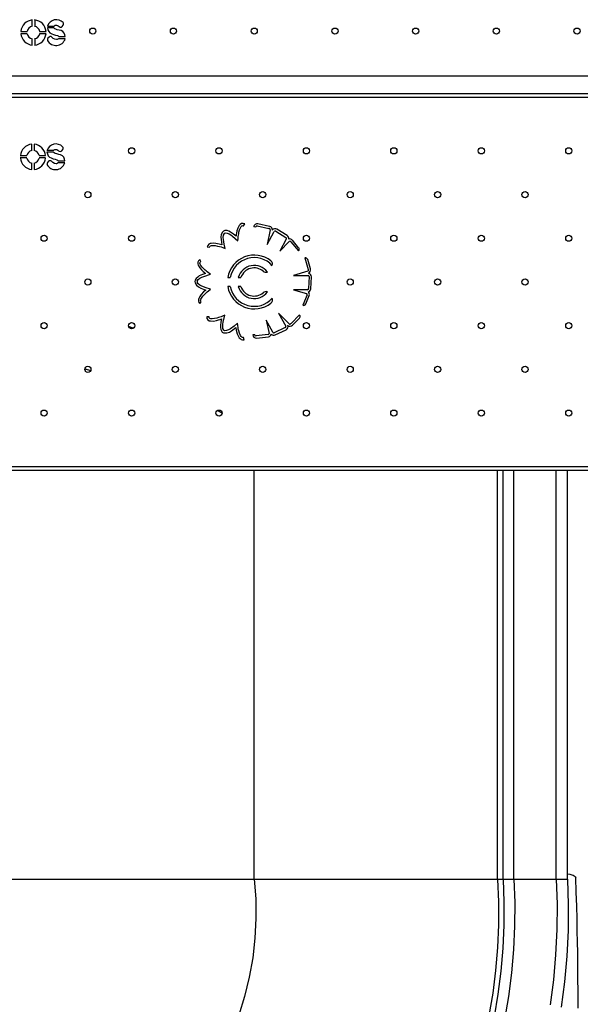
# Model space of a CAD drawing. Units: millimetres. Extents: x -4394 to 5643, y -3280 to 3300.
# Drawn here: x 1328 to 1918, y -1532 to -497 of the extents above; entities that cross this region are included whole.
import ezdxf

# ---------------------------------------------------------------- set-up
doc = ezdxf.new("R2010")
doc.units = ezdxf.units.MM

msp = doc.modelspace()

# ---------------------------------------------------------------- linework, layer by layer
at = {"color": 7, "linetype": 'Continuous', "lineweight": 25}
for p, q in [((1341.6, -504.1), (1341.6, -497.3)), ((1344.2, -497.3), (1344.2, -504.1)), ((1357.7, -503.8), (1364.7, -503.8)), ((1364.5, -505.6), (1357.7, -505.6)), ((1373.2, -504.2), (1374.2, -503)), ((1329.6, -509.4), (1336.4, -509.4)), ((1336.4, -511.9), (1329.6, -511.9)), ((1341.6, -523.9), (1341.6, -517.2)), ((1344.2, -517.2), (1344.2, -523.9)), ((1349.4, -509.4), (1356.2, -509.4)), ((1356.2, -511.9), (1349.4, -511.9)), ((1359.3, -515.3), (1358.1, -516.5)), ((1376.3, -517.1), (1369.1, -517.1)), ((1369.5, -514.9), (1376.3, -514.9)), ((1087.2, -556), (2062.9, -556)), ((2076, -575), (1073.9, -575)), ((2075.1, -579), (1073.9, -579)), ((1341.1, -634.7), (1341.1, -628)), ((1343.6, -628), (1343.6, -634.7)), ((1329.1, -640), (1335.8, -640)), ((1348.9, -640), (1355.6, -640)), ((1357.1, -634.4), (1364.2, -634.4)), ((1363.9, -636.3), (1357.1, -636.3)), ((1372.6, -634.9), (1373.7, -633.6)), ((1335.8, -642.5), (1329.1, -642.5)), ((1341.1, -654.6), (1341.1, -647.8)), ((1343.6, -647.8), (1343.6, -654.6)), ((1355.6, -642.5), (1348.9, -642.5)), ((1358.8, -646), (1357.5, -647.1)), ((1375.8, -647.7), (1368.5, -647.7)), ((1368.9, -645.5), (1375.8, -645.5)), ((1563.9, -713.9), (1565.2, -711.9)), ((1578.2, -714), (1590.5, -716.7)), ((1591.2, -714.4), (1578.9, -711.7)), ((1574.6, -714.7), (1576.8, -715)), ((1591.9, -718.1), (1588.6, -733.4)), ((1588.6, -733.4), (1596, -719.8)), ((1597.6, -719.5), (1608.4, -726.1)), ((1609.6, -724), (1598.8, -717.5)), ((1608.7, -727.8), (1601.8, -740.6)), ((1601.8, -740.6), (1611.8, -730.3)), ((1613.4, -730.6), (1621.4, -740.3)), ((1621.7, -736.9), (1615.1, -728.9)), ((1525.7, -735.9), (1528.1, -736.3)), ((1621.4, -740.3), (1621.5, -740.2)), ((1519, -751.5), (1517.8, -749.4)), ((1628.4, -747.6), (1628.3, -747.6)), ((1628.3, -747.6), (1631.8, -759.7)), ((1634.1, -759.2), (1631.2, -749.3)), ((1631.3, -761.6), (1616.2, -766)), ((1616.2, -766), (1631.7, -766)), ((1547.1, -768.1), (1549.8, -768.1)), ((1558.3, -768.1), (1560.9, -768.1)), ((1632.7, -767.3), (1632.1, -779.9)), ((1634.5, -780), (1635.1, -767.4)), ((1549.8, -777.8), (1547.1, -777.8)), ((1561, -777.8), (1558.3, -777.8)), ((1630.7, -781), (1616.2, -781)), ((1616.2, -781), (1630, -784.9)), ((1630.5, -786.4), (1626.1, -797.3)), ((1517.8, -795.6), (1519.3, -793.7)), ((1629.2, -796), (1632.8, -787.2)), ((1611.8, -816.9), (1600.7, -805.8)), ((1600.7, -805.8), (1608.1, -819.5)), ((1626.1, -797.3), (1626.2, -797.3)), ((1527.5, -809.5), (1525.1, -809.4)), ((1594.5, -825.7), (1587.5, -812.9)), ((1587.5, -812.9), (1590.7, -827)), ((1622.6, -807.6), (1613.7, -816.5)), ((1615.2, -818.3), (1622.6, -811)), ((1622.7, -807.8), (1622.6, -807.6)), ((1442.9, -819.5), (1448.1, -821.3)), ((1589.6, -828.1), (1577, -829.6)), ((1607.5, -820.9), (1596.1, -826.4)), ((1597.2, -828.5), (1608.5, -823.1)), ((1564.4, -833.6), (1563.7, -831.3)), ((1575.7, -828.4), (1573.5, -828.5)), ((1577.5, -831.9), (1590, -830.5)), ((1396.9, -864.4), (1403.1, -866)), ((1536.5, -907.9), (1541.1, -910.4)), ((1196.1, -966.8), (1945.2, -966.8)), ((1245.7, -970.8), (1904.3, -970.8)), ((1575, -1400.8), (1575, -970.8)), ((1830.9, -1400.8), (1830.9, -970.8)), ((1836.6, -1400.8), (1836.6, -970.8)), ((1847.9, -1400.8), (1847.9, -970.8)), ((1892.5, -1400.8), (1892.5, -970.8)), ((1904.3, -1400.8), (1904.3, -970.8)), ((1904.5, -970.8), (1945.4, -970.8)), ((1254.9, -1400.8), (1904.3, -1400.8))]:
    msp.add_line(p, q, dxfattribs=at)
at = {"color": 7, "linetype": 'Continuous', "lineweight": 25, "flags": 128}
for points in [[(1357.7, -505.6), (1358, -507.7), (1359, -509.4), (1360.3, -510.8), (1362.1, -511.9), (1364, -512.7), (1366.1, -513.2), (1368.1, -513.8), (1368.9, -514.2), (1369.5, -514.9)], [(1376.3, -514.9), (1376, -513), (1375.2, -511.2), (1373.8, -509.6), (1372.1, -508.5), (1370.1, -508), (1367.9, -507.6), (1366.5, -507.2), (1365.3, -506.6), (1364.5, -505.6)], [(1364.7, -503.8), (1365.3, -503.2), (1365.9, -502.9), (1367.2, -502.8), (1368.1, -503.1), (1369, -503.5), (1369.8, -504.2)], [(1369.1, -517.1), (1368.5, -517.6), (1367.9, -517.9), (1367.2, -518), (1365.4, -517.6), (1363.8, -516.7), (1362.4, -515.4)], [(1357.1, -636.3), (1357.5, -638.3), (1358.4, -640.1), (1359.8, -641.5), (1361.5, -642.5), (1363.5, -643.3), (1365.6, -643.8), (1367.5, -644.4), (1368.3, -644.8), (1368.9, -645.5)], [(1375.8, -645.5), (1375.5, -643.7), (1374.7, -641.8), (1373.3, -640.2), (1371.5, -639.1), (1369.6, -638.7), (1367.4, -638.2), (1365.9, -637.8), (1364.7, -637.2), (1363.9, -636.3)], [(1364.2, -634.4), (1364.7, -633.8), (1365.4, -633.5), (1366.7, -633.5), (1367.5, -633.7), (1368.5, -634.2), (1369.3, -634.9)], [(1368.5, -647.7), (1368, -648.3), (1367.3, -648.5), (1366.7, -648.6), (1364.9, -648.3), (1363.3, -647.3), (1361.8, -646)], [(1565.2, -711.9), (1563.4, -711.3), (1561.6, -711.5), (1560.2, -712.3), (1559.3, -713.4), (1557.8, -716.2), (1556.9, -719.1), (1556.4, -721.4), (1556.2, -723), (1555.9, -724.6)], [(1557.9, -729.6), (1558.1, -727), (1558.3, -725.2), (1558.5, -723.7), (1558.7, -722.3), (1559, -720.5), (1559.6, -718.2), (1560.6, -715.8), (1561.2, -714.7), (1562, -713.9), (1562.5, -713.7), (1562.9, -713.6), (1563.4, -713.7), (1563.9, -713.9)], [(1541.6, -720.4), (1540.4, -723), (1540, -725.7), (1540.2, -728.3), (1541.1, -733.9)], [(1544.4, -737.6), (1543.3, -733), (1542.6, -728.4), (1542.4, -726), (1542.7, -723.8), (1543.6, -721.8)], [(1555.9, -724.6), (1553.2, -722.5), (1550.2, -720.4), (1548.4, -719.5), (1546.4, -718.9), (1544.1, -718.9)], [(1544.4, -721.3), (1546.5, -721.4), (1548.5, -722.2), (1550.4, -723.4), (1552.3, -724.8), (1557.9, -729.6)], [(1541.1, -733.9), (1538.3, -733), (1534.5, -732.3), (1532.2, -732.1), (1529.8, -732.3), (1528.6, -732.6), (1527.4, -733.2), (1526.3, -734.4), (1525.7, -735.9)], [(1528.1, -736.3), (1528.5, -735.5), (1529.2, -734.9), (1530.2, -734.6), (1531.4, -734.5), (1534.1, -734.7), (1536.5, -735.1), (1538.4, -735.6), (1540.1, -736.1), (1542, -736.8), (1544.4, -737.6)], [(1517.8, -749.4), (1516.4, -750.6), (1515.6, -752.2), (1515.6, -753.9), (1516, -755.2), (1517.7, -757.9), (1519.7, -760.2), (1521.4, -761.8), (1522.7, -762.9), (1523.9, -763.9)], [(1529.1, -764.8), (1527, -763.3), (1525.6, -762.2), (1524.5, -761.3), (1523.4, -760.4), (1522, -759.1), (1520.3, -757.4), (1518.8, -755.4), (1518.2, -754.2), (1518, -753.2), (1518, -752.7), (1518.2, -752.2), (1518.5, -751.8), (1519, -751.5)], [(1523.9, -763.9), (1520.6, -765.1), (1517.3, -766.6), (1515.6, -767.7), (1514, -769.1), (1512.8, -771)], [(1515, -772), (1516.2, -770.3), (1517.9, -769), (1519.9, -768), (1522.1, -767.1), (1529.1, -764.8)], [(1512.8, -773.9), (1514.4, -776.4), (1516.5, -778.1), (1518.8, -779.3), (1524, -781.5)], [(1528.9, -780.6), (1524.4, -779.1), (1520.1, -777.2), (1518, -776.1), (1516.2, -774.8), (1515, -773)], [(1524, -781.5), (1521.8, -783.4), (1519.2, -786.2), (1517.9, -788.1), (1516.8, -790.2), (1516.4, -791.4), (1516.3, -792.8), (1516.7, -794.3), (1517.8, -795.6)], [(1519.3, -793.7), (1518.8, -793), (1518.7, -792.1), (1519, -791.1), (1519.5, -790), (1521, -787.8), (1522.7, -785.9), (1524.1, -784.6), (1525.4, -783.4), (1527, -782.2), (1528.9, -780.6)], [(1525.1, -809.4), (1525.3, -811.2), (1526.4, -812.7), (1527.7, -813.6), (1529.1, -813.9), (1532.3, -814), (1535.3, -813.4), (1537.5, -812.8), (1539.1, -812.3), (1540.6, -811.8)], [(1544.2, -807.8), (1541.8, -808.8), (1540.1, -809.4), (1538.7, -809.9), (1537.3, -810.4), (1535.6, -810.9), (1533.2, -811.4), (1530.7, -811.7), (1529.4, -811.6), (1528.4, -811.2), (1528, -810.9), (1527.7, -810.5), (1527.5, -810.1), (1527.5, -809.5)], [(1540.6, -811.8), (1540, -815.2), (1539.5, -818.8), (1539.5, -820.8), (1539.9, -822.9), (1540.9, -824.9)], [(1542.9, -823.6), (1542.1, -821.7), (1541.9, -819.6), (1542.1, -817.3), (1542.4, -815), (1544.2, -807.8)], [(1557.5, -816.2), (1553.8, -819.2), (1550, -822), (1548, -823.2), (1545.9, -824), (1543.7, -824.1)], [(1563.7, -831.3), (1562.8, -831.3), (1562, -830.9), (1561.2, -830.2), (1560.6, -829.1), (1559.5, -826.7), (1558.8, -824.3), (1558.3, -822.4), (1558.1, -820.7), (1557.8, -818.7), (1557.5, -816.2)], [(1543.3, -826.5), (1546.3, -826.4), (1548.9, -825.5), (1551.1, -824.2), (1555.7, -820.8)], [(1555.7, -820.8), (1556.2, -823.7), (1557.2, -827.4), (1558.1, -829.5), (1559.3, -831.6), (1560.1, -832.5), (1561.3, -833.3), (1562.8, -833.8), (1564.4, -833.6)], [(1904.3, -1395.2), (1904.8, -1395.2), (1906.9, -1395.7), (1908.8, -1396.2), (1910.3, -1396.7), (1911.5, -1397.3), (1912.4, -1397.9), (1912.9, -1398.5), (1913, -1399)], [(1575, -1400.8), (1576.6, -1421.5), (1576.8, -1442.2), (1575.7, -1462.9), (1573.4, -1483.5), (1569.7, -1504), (1564.8, -1524.1), (1558.7, -1543.9)], [(1830.9, -1400.8), (1831.8, -1424.8), (1831.8, -1448.8), (1830.7, -1472.8), (1828.7, -1496.8), (1825.7, -1520.6), (1821.8, -1544.3)], [(1836.6, -1400.8), (1837.5, -1425), (1837.5, -1449.3), (1836.4, -1473.5), (1834.4, -1497.7), (1831.3, -1521.8), (1827.3, -1545.7)], [(1847.9, -1400.8), (1848.9, -1425.5), (1848.8, -1450.2), (1847.7, -1474.9), (1845.6, -1499.5), (1842.4, -1524.1), (1838.3, -1548.4)], [(1892.5, -1400.8), (1893.4, -1427.3), (1893.2, -1453.9), (1891.9, -1480.4), (1889.5, -1506.8), (1886, -1533.1)], [(1904.3, -1400.8), (1905.2, -1427.8), (1905, -1454.8), (1903.6, -1481.8), (1901.2, -1508.8), (1897.6, -1535.6)], [(1915.5, -1536.5), (1915.5, -1530.7), (1915.5, -1524), (1915.5, -1516.4), (1915.4, -1507.9), (1915.3, -1498.4), (1915.2, -1487.8), (1915.1, -1477.8), (1915, -1467), (1914.7, -1455.3), (1914.4, -1442.7), (1914.1, -1429.2), (1913.6, -1414.6), (1913, -1399)]]:
    msp.add_lwpolyline(points, dxfattribs=at)
at = {"color": 7, "linetype": 'Continuous', "lineweight": 25}
for centre in [(1405.3, -509.1), (1490.1, -509.1), (1575, -509.1), (1659.9, -509.1), (1744.7, -509.1), (1829.6, -509.1), (1914.4, -509.1), (1446.1, -635), (1538, -635), (1629.9, -635), (1721.8, -635), (1813.7, -635), (1905.7, -635), (1400.1, -681), (1492, -681), (1583.9, -681), (1675.9, -681), (1767.8, -681), (1859.7, -681), (1354.1, -726.9), (1446.1, -726.9), (1629.9, -726.9), (1721.8, -726.9), (1813.7, -726.9), (1905.7, -726.9), (1400.1, -772.9), (1492, -772.9), (1675.9, -772.9), (1767.8, -772.9), (1859.7, -772.9), (1354.1, -818.9), (1446.1, -818.9), (1629.9, -818.9), (1721.8, -818.9), (1813.7, -818.9), (1905.7, -818.9), (1400.1, -864.8), (1492, -864.8), (1583.9, -864.8), (1675.9, -864.8), (1767.8, -864.8), (1859.7, -864.8), (1354.1, -910.8), (1446.1, -910.8), (1538, -910.8), (1629.9, -910.8), (1721.8, -910.8), (1813.7, -910.8), (1905.7, -910.8)]:
    msp.add_circle(centre, 3.25, dxfattribs=at)
for centre, radius, start, end in [((1342.9, -510.6), 13.3, 95.4163, 174.5837), ((1342.9, -510.6), 6.66, 100.9135, 169.0865), ((1342.9, -510.6), 13.3, 5.4163, 84.5837), ((1342.9, -510.6), 6.66, 10.9135, 79.0865), ((1367, -506.9), 9.84, 44.0235, 161.2826), ((1371.5, -502.9), 2.16, 219.3512, 321.023), ((1372.5, -501.6), 2.16, 321.023, 44.0235), ((1342.9, -510.6), 13.3, 185.4163, 264.5837), ((1342.9, -510.6), 6.66, 190.9135, 259.0865), ((1342.9, -510.6), 13.3, 275.4163, 354.5837), ((1342.9, -510.6), 6.66, 280.9135, 349.0865), ((1361, -518.2), 3.39, 150.5505, 191.1823), ((1366.6, -514), 10.2, 208.618, 342.0563), ((1360.8, -516.9), 2.16, 44.2182, 133.3814), ((1342.4, -641.3), 13.3, 95.4163, 174.5837), ((1342.4, -641.3), 13.3, 5.4163, 84.5837), ((1366.5, -637.6), 9.84, 44.0235, 161.2826), ((1372, -632.2), 2.16, 321.023, 44.0235), ((1342.4, -641.3), 6.66, 100.9135, 169.0865), ((1342.4, -641.3), 6.66, 10.9135, 79.0865), ((1371, -633.5), 2.16, 219.3512, 321.023), ((1342.4, -641.3), 13.3, 185.4163, 264.5837), ((1342.4, -641.3), 6.66, 190.9135, 259.0865), ((1342.4, -641.3), 13.3, 275.4163, 354.5837), ((1342.4, -641.3), 6.66, 280.9135, 349.0865), ((1360.5, -648.8), 3.39, 150.5505, 191.1823), ((1366.1, -644.6), 10.2, 208.618, 342.0563), ((1360.3, -647.5), 2.16, 44.2182, 133.3814), ((1578.1, -715.3), 3.6, 77.7876, 171.4504), ((1578, -715.2), 1.2, 77.7876, 171.4504), ((1544.6, -722.5), 3.6, 97.4374, 143.9167), ((1544.6, -722.5), 1.2, 97.4374, 143.9167), ((1590.6, -718), 1.33, 358.0068, 92.6419), ((1590.5, -717.9), 3.6, 351.4504, 77.7876), ((1597, -720.5), 3.6, 58.6961, 145.0334), ((1597, -720.5), 1.2, 58.6961, 140.2975), ((1607.7, -727.1), 3.6, 348.4589, 58.6961), ((1607.7, -727.1), 1.2, 322.1639, 58.6961), ((1612.3, -731.2), 3.6, 39.6047, 107.3184), ((1612.4, -731.3), 1.2, 35.9494, 120.6514), ((1575, -772.9), 28.3, 51.6647, 170.3063), ((1619.9, -738.5), 2.4, 313.8749, 39.6047), ((1575, -772.9), 25.6, 42.043, 169.2989), ((1575, -772.9), 17.4, 37.0116, 164.1025), ((1589.9, -754.2), 4.37, 339.9344, 53.4874), ((1628.9, -749.9), 2.4, 16.2876, 102.0174), ((1575, -772.9), 14.8, 49.6557, 161.2808), ((1587.4, -758.5), 4.19, 227.5244, 290.1481), ((1630.7, -760.4), 1.33, 296.5068, 31.1419), ((1631.5, -767.2), 1.2, 357.1961, 78.7975), ((1630.7, -760.2), 3.6, 289.9504, 16.2876), ((1631.5, -767.2), 3.6, 357.1961, 83.5334), ((1516.1, -772.5), 3.6, 155.9374, 202.4167), ((1516.1, -772.5), 1.2, 155.9374, 202.4167), ((1575, -772.9), 28.3, 189.898, 308.3353), ((1575, -772.9), 25.6, 190.9271, 317.957), ((1575, -772.9), 17.4, 196.2384, 322.9884), ((1575, -772.9), 14.8, 199.1249, 310.3443), ((1587.4, -787.2), 4.16, 69.5361, 132.7915), ((1629.4, -785.9), 1.2, 334.4494, 59.1514), ((1630.9, -779.8), 1.2, 260.6639, 357.1961), ((1630.9, -779.8), 3.6, 286.9589, 357.1961), ((1629.4, -785.8), 3.6, 338.1047, 45.8184), ((1589.9, -791.6), 4.38, 306.581, 19.9972), ((1627, -795.1), 2.4, 250.9503, 338.1047), ((1612.5, -815.9), 1.33, 235.0068, 329.6419), ((1620.9, -809.3), 2.4, 314.7876, 40.5174), ((1543.9, -822.9), 3.6, 214.4374, 260.9167), ((1543.9, -822.9), 1.2, 214.4374, 260.9167), ((1589.5, -826.9), 1.2, 272.9494, 357.6514), ((1589.6, -826.9), 3.6, 276.6047, 344.3184), ((1595.6, -825.3), 3.6, 225.4589, 295.6961), ((1595.6, -825.3), 1.2, 199.1639, 295.6961), ((1607, -819.8), 1.2, 295.6961, 17.2975), ((1607, -819.8), 3.6, 295.6961, 22.0334), ((1612.7, -815.8), 3.6, 228.4504, 314.7876), ((1577.1, -828.3), 3.6, 182.9419, 276.6047), ((1576.9, -828.4), 1.2, 182.9419, 276.6047)]:
    msp.add_arc(centre, radius, start, end, dxfattribs=at)

doc.saveas('drawing.dxf')
